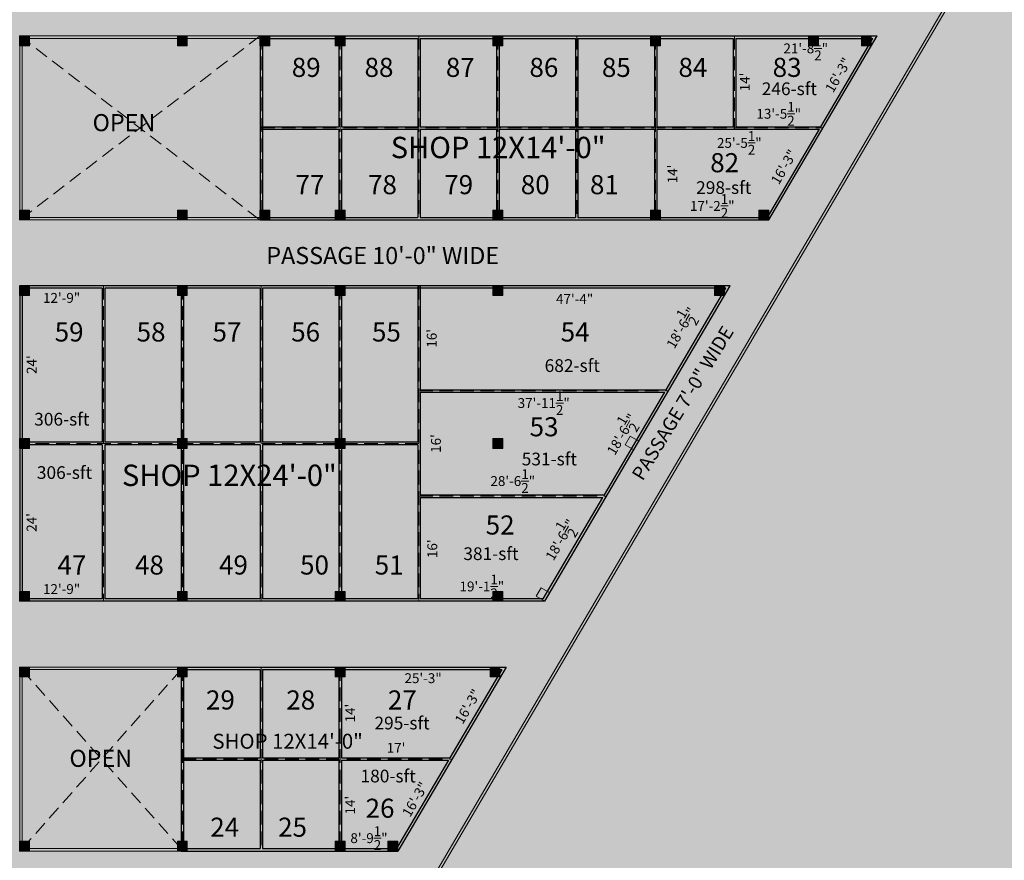
# Model space of a CAD drawing. Units: inches. Extents: x -754208 to 56007, y -177579 to -2171.
# Drawn here: x 21733 to 23531, y -4831 to -3296 of the extents above; entities that cross this region are included whole.
import ezdxf

# ---------------------------------------------------------------- set-up
doc = ezdxf.new("R2010")
doc.units = ezdxf.units.IN
doc.header["$LTSCALE"] = 50
doc.header["$MEASUREMENT"] = 0
doc.linetypes.add('DASHED', pattern=[0.75, 0.5, -0.25])
for name, color, linetype, lineweight in [('BLOCK', 7, 'Continuous', 30), ('center line', 7, 'DASHED', 20), ('column', 7, 'Continuous', 0), ('DIMENSION', 7, 'Continuous', 20), ('DOTED LINE', 7, 'Continuous', 20), ('PLOT', 7, 'Continuous', 25), ('TEXT', 7, 'Continuous', 20)]:
    doc.layers.add(name, color=color, linetype=linetype, lineweight=lineweight)
for name, color, linetype in [('COLOR01', 31, 'Continuous'), ('COLOR02', 7, 'Continuous'), ('COLOR03', 253, 'Continuous')]:
    doc.layers.add(name, color=color, linetype=linetype)
doc.styles.add('T24', font='arial.ttf', dxfattribs={"height": 18})
doc.styles.add('T48', font='arial.ttf', dxfattribs={"height": 60})
doc.dimstyles.new('D24', dxfattribs={"dimtxt": 18, "dimasz": 3, "dimexe": 9, "dimexo": 3, "dimgap": 3, "dimtad": 0, "dimdec": 1, "dimzin": 0, "dimdsep": 46, "dimlunit": 4, "dimtxsty": 'T24', "dimblk": 'DOTBLANK', "dimcen": 24, "dimse1": 1, "dimse2": 1, "dimsd1": 1, "dimsd2": 1, "dimadec": 0, "dimazin": 0, "dimtfac": 1, "dimtdec": 1, "dimtofl": 0, "dimtmove": 0, "dimatfit": 3, "dimldrblk": 'OPEN30', "dimfxl": 0, "dimtolj": 1, "dimtzin": 0, "dimarcsym": 0})

# ---------------------------------------------------------------- blocks, each defined once
blk = doc.blocks.new('TYRTYRTUYUKUIK')
at = {"layer": 'column'}
h = blk.add_hatch(color=256, dxfattribs=at)
h.dxf.hatch_style = 1
h.paths.add_polyline_path([(-155011.6, -7468.7), (-155029.6, -7468.7), (-155029.6, -7486.7), (-155011.6, -7486.7)])
blk.add_lwpolyline([(-155011.6, -7468.7), (-155029.6, -7468.7), (-155029.6, -7486.7), (-155011.6, -7486.7)], close=True, dxfattribs=at)
blk = doc.blocks.new('*D1354')
at = {"layer": 'Defpoints', "color": 0}
for p in [(21885.9, -4335.6), (21732.9, -4357.9), (21885.9, -4357.9)]:
    blk.add_point(p, dxfattribs=at)
at = {"layer": 'DIMENSION', "color": 0, "insert": (21809.4, -4335.6), "char_height": 18, "attachment_point": 5, "style": 'T24'}
blk.add_mtext('\\A1;12\'-9"', dxfattribs=at)
blk = doc.blocks.new('_DotBlank')
at = {"color": 0, "linetype": 'ByBlock', "lineweight": -2}
blk.add_line((-0.5, 0), (-1, 0), dxfattribs=at)
blk.add_circle((0, 0), 0.5, dxfattribs=at)
blk = doc.blocks.new('_Open30')
at = {"color": 0, "linetype": 'ByBlock', "lineweight": -2}
for p, q in [((-1, 0.27), (0, 0)), ((0, 0), (-1, -0.27)), ((0, 0), (-1, 0))]:
    blk.add_line(p, q, dxfattribs=at)
blk = doc.blocks.new('*D1355')
at = {"layer": 'Defpoints', "color": 0}
for p in [(21732.9, -4069.9), (21754.6, -4069.9), (21732.9, -4357.9)]:
    blk.add_point(p, dxfattribs=at)
at = {"layer": 'DIMENSION', "color": 0, "insert": (21754.6, -4213.9), "char_height": 18, "attachment_point": 5, "rotation": 90, "style": 'T24'}
blk.add_mtext("\\A1;24'", dxfattribs=at)
blk = doc.blocks.new('*D1356')
at = {"layer": 'Defpoints', "color": 0}
for p in [(21732.9, -3781.9), (21754.7, -3781.9), (21732.9, -4069.9)]:
    blk.add_point(p, dxfattribs=at)
at = {"layer": 'DIMENSION', "color": 0, "insert": (21754.7, -3925.9), "char_height": 18, "attachment_point": 5, "rotation": 90, "style": 'T24'}
blk.add_mtext("\\A1;24'", dxfattribs=at)
blk = doc.blocks.new('*D1357')
at = {"layer": 'Defpoints', "color": 0}
for p in [(21732.9, -3781.9), (21885.9, -3781.9), (21885.9, -3804.1)]:
    blk.add_point(p, dxfattribs=at)
at = {"layer": 'DIMENSION', "color": 0, "insert": (21809.4, -3804.1), "char_height": 18, "attachment_point": 5, "style": 'T24'}
blk.add_mtext('\\A1;12\'-9"', dxfattribs=at)
blk = doc.blocks.new('*D1358')
at = {"layer": 'Defpoints', "color": 0}
for p in [(22461.9, -3781.9), (23030.1, -3781.9), (23030.1, -3806)]:
    blk.add_point(p, dxfattribs=at)
at = {"layer": 'DIMENSION', "color": 0, "insert": (22746, -3806), "char_height": 18, "attachment_point": 5, "style": 'T24'}
blk.add_mtext('\\A1;47\'-4"', dxfattribs=at)
blk = doc.blocks.new('*D1359')
at = {"layer": 'Defpoints', "color": 0}
for p in [(22461.9, -3781.9), (22461.9, -3973.9), (22485.2, -3973.9)]:
    blk.add_point(p, dxfattribs=at)
at = {"layer": 'DIMENSION', "color": 0, "insert": (22485.2, -3877.9), "char_height": 18, "attachment_point": 5, "rotation": 90, "style": 'T24'}
blk.add_mtext("\\A1;16'", dxfattribs=at)
blk = doc.blocks.new('*D1360')
at = {"layer": 'Defpoints', "color": 0}
for p in [(22997.4, -3762.7), (23030.1, -3781.9), (22917.2, -3973.9)]:
    blk.add_point(p, dxfattribs=at)
at = {"layer": 'DIMENSION', "color": 0, "insert": (22941, -3858.7), "char_height": 18, "attachment_point": 5, "rotation": 59.5477, "style": 'T24'}
blk.add_mtext('\\A1;18\'-6{\\H1x;\\S1/2;}"', dxfattribs=at)
blk = doc.blocks.new('*D1361')
at = {"layer": 'Defpoints', "color": 0}
for p in [(22461.9, -3973.9), (22917.2, -3973.9), (22917.2, -3996)]:
    blk.add_point(p, dxfattribs=at)
at = {"layer": 'DIMENSION', "color": 0, "insert": (22689.6, -3996), "char_height": 18, "attachment_point": 5, "style": 'T24'}
blk.add_mtext('\\A1;37\'-11{\\H1x;\\S1/2;}"', dxfattribs=at)
blk = doc.blocks.new('*D1362')
at = {"layer": 'Defpoints', "color": 0}
for p in [(22461.9, -3973.9), (22461.9, -4165.9), (22492.8, -4165.9)]:
    blk.add_point(p, dxfattribs=at)
at = {"layer": 'DIMENSION', "color": 0, "insert": (22492.8, -4069.9), "char_height": 18, "attachment_point": 5, "rotation": 90, "style": 'T24'}
blk.add_mtext("\\A1;16'", dxfattribs=at)
blk = doc.blocks.new('*D1363')
at = {"layer": 'Defpoints', "color": 0}
for p in [(22888.7, -3957.1), (22917.2, -3973.9), (22804.3, -4165.9)]:
    blk.add_point(p, dxfattribs=at)
at = {"layer": 'DIMENSION', "color": 0, "insert": (22832.3, -4053.1), "char_height": 18, "attachment_point": 5, "rotation": 59.5477, "style": 'T24'}
blk.add_mtext('\\A1;18\'-6{\\H1x;\\S1/2;}"', dxfattribs=at)
blk = doc.blocks.new('*D1364')
at = {"layer": 'Defpoints', "color": 0}
for p in [(22461.9, -4165.9), (22486.2, -4165.9), (22461.9, -4357.9)]:
    blk.add_point(p, dxfattribs=at)
at = {"layer": 'DIMENSION', "color": 0, "insert": (22486.2, -4261.9), "char_height": 18, "attachment_point": 5, "rotation": 90, "style": 'T24'}
blk.add_mtext("\\A1;16'", dxfattribs=at)
blk = doc.blocks.new('*D1365')
at = {"layer": 'Defpoints', "color": 0}
for p in [(22776.6, -4149.6), (22804.3, -4165.9), (22691.5, -4357.9)]:
    blk.add_point(p, dxfattribs=at)
at = {"layer": 'DIMENSION', "color": 0, "insert": (22720.2, -4245.6), "char_height": 18, "attachment_point": 5, "rotation": 59.5477, "style": 'T24'}
blk.add_mtext('\\A1;18\'-6{\\H1x;\\S1/2;}"', dxfattribs=at)
blk = doc.blocks.new('*D1366')
at = {"layer": 'Defpoints', "color": 0}
for p in [(22804.3, -4138.4), (22461.9, -4165.9), (22804.3, -4165.9)]:
    blk.add_point(p, dxfattribs=at)
at = {"layer": 'DIMENSION', "color": 0, "insert": (22633.1, -4138.4), "char_height": 18, "attachment_point": 5, "style": 'T24'}
blk.add_mtext('\\A1;28\'-6{\\H1x;\\S1/2;}"', dxfattribs=at)
blk = doc.blocks.new('*D1367')
at = {"layer": 'Defpoints', "color": 0}
for p in [(22461.9, -4330.8), (22461.9, -4357.9), (22691.5, -4357.9)]:
    blk.add_point(p, dxfattribs=at)
at = {"layer": 'DIMENSION', "color": 0, "insert": (22576.7, -4330.8), "char_height": 18, "attachment_point": 5, "style": 'T24'}
blk.add_mtext('\\A1;19\'-1{\\H1x;\\S1/2;}"', dxfattribs=at)
blk = doc.blocks.new('*D1382')
at = {"layer": 'Defpoints', "color": 0}
for p in [(23037.9, -3325.9), (23298.2, -3325.9), (23298.2, -3348.7)]:
    blk.add_point(p, dxfattribs=at)
at = {"layer": 'DIMENSION', "color": 0, "insert": (23168, -3348.7), "char_height": 18, "attachment_point": 5, "style": 'T24'}
blk.add_mtext('\\A1;21\'-8{\\H1x;\\S1/2;}"', dxfattribs=at)
blk = doc.blocks.new('*D1383')
at = {"layer": 'Defpoints', "color": 0}
for p in [(23276.7, -3313.3), (23298.2, -3325.9), (23199.4, -3493.9)]:
    blk.add_point(p, dxfattribs=at)
at = {"layer": 'DIMENSION', "color": 0, "insert": (23227.3, -3397.3), "char_height": 18, "attachment_point": 5, "rotation": 59.5477, "style": 'T24'}
blk.add_mtext('\\A1;16\'-3"', dxfattribs=at)
blk = doc.blocks.new('*D1384')
at = {"layer": 'Defpoints', "color": 0}
for p in [(23037.9, -3325.9), (23056.9, -3325.9), (23037.9, -3493.9)]:
    blk.add_point(p, dxfattribs=at)
at = {"layer": 'DIMENSION', "color": 0, "insert": (23056.9, -3409.9), "char_height": 18, "attachment_point": 5, "rotation": 90, "style": 'T24'}
blk.add_mtext("\\A1;14'", dxfattribs=at)
blk = doc.blocks.new('*D1385')
at = {"layer": 'Defpoints', "color": 0}
for p in [(23037.9, -3468), (23037.9, -3493.9), (23199.4, -3493.9)]:
    blk.add_point(p, dxfattribs=at)
at = {"layer": 'DIMENSION', "color": 0, "insert": (23118.7, -3468), "char_height": 18, "attachment_point": 5, "style": 'T24'}
blk.add_mtext('\\A1;13\'-5{\\H1x;\\S1/2;}"', dxfattribs=at)
blk = doc.blocks.new('*D1386')
at = {"layer": 'Defpoints', "color": 0}
for p in [(22893.9, -3493.9), (22924.7, -3493.9), (22893.9, -3661.9)]:
    blk.add_point(p, dxfattribs=at)
at = {"layer": 'DIMENSION', "color": 0, "insert": (22924.7, -3577.9), "char_height": 18, "attachment_point": 5, "rotation": 90, "style": 'T24'}
blk.add_mtext("\\A1;14'", dxfattribs=at)
blk = doc.blocks.new('*D1387')
at = {"layer": 'Defpoints', "color": 0}
for p in [(22893.9, -3636.2), (22893.9, -3661.9), (23100.6, -3661.9)]:
    blk.add_point(p, dxfattribs=at)
at = {"layer": 'DIMENSION', "color": 0, "insert": (22997.3, -3636.2), "char_height": 18, "attachment_point": 5, "style": 'T24'}
blk.add_mtext('\\A1;17\'-2{\\H1x;\\S1/2;}"', dxfattribs=at)
blk = doc.blocks.new('*D1388')
at = {"layer": 'Defpoints', "color": 0}
for p in [(23177.6, -3481), (23199.4, -3493.9), (23100.6, -3661.9)]:
    blk.add_point(p, dxfattribs=at)
at = {"layer": 'DIMENSION', "color": 0, "insert": (23128.2, -3565), "char_height": 18, "attachment_point": 5, "rotation": 59.5477, "style": 'T24'}
blk.add_mtext('\\A1;16\'-3"', dxfattribs=at)
blk = doc.blocks.new('*D1389')
at = {"layer": 'Defpoints', "color": 0}
for p in [(22893.9, -3493.9), (23199.4, -3493.9), (23199.4, -3521.2)]:
    blk.add_point(p, dxfattribs=at)
at = {"layer": 'DIMENSION', "color": 0, "insert": (23046.7, -3521.2), "char_height": 18, "attachment_point": 5, "style": 'T24'}
blk.add_mtext('\\A1;25\'-5{\\H1x;\\S1/2;}"', dxfattribs=at)
blk = doc.blocks.new('*D1390')
at = {"layer": 'Defpoints', "color": 0}
for p in [(22317.9, -4477.9), (22620.9, -4477.9), (22620.9, -4498.2)]:
    blk.add_point(p, dxfattribs=at)
at = {"layer": 'DIMENSION', "color": 0, "insert": (22469.4, -4498.2), "char_height": 18, "attachment_point": 5, "style": 'T24'}
blk.add_mtext('\\A1;25\'-3"', dxfattribs=at)
blk = doc.blocks.new('*D1391')
at = {"layer": 'Defpoints', "color": 0}
for p in [(22600.5, -4465.9), (22620.9, -4477.9), (22522.1, -4645.9)]:
    blk.add_point(p, dxfattribs=at)
at = {"layer": 'DIMENSION', "color": 0, "insert": (22551.1, -4549.9), "char_height": 18, "attachment_point": 5, "rotation": 59.5477, "style": 'T24'}
blk.add_mtext('\\A1;16\'-3"', dxfattribs=at)
blk = doc.blocks.new('*D1392')
at = {"layer": 'Defpoints', "color": 0}
for p in [(22317.9, -4625.3), (22317.9, -4645.9), (22522.1, -4645.9)]:
    blk.add_point(p, dxfattribs=at)
at = {"layer": 'DIMENSION', "color": 0, "insert": (22420, -4625.3), "char_height": 18, "attachment_point": 5, "style": 'T24'}
blk.add_mtext("\\A1;17'", dxfattribs=at)
blk = doc.blocks.new('*D1393')
at = {"layer": 'Defpoints', "color": 0}
for p in [(22317.9, -4477.9), (22336.2, -4477.9), (22317.9, -4645.9)]:
    blk.add_point(p, dxfattribs=at)
at = {"layer": 'DIMENSION', "color": 0, "insert": (22336.2, -4561.9), "char_height": 18, "attachment_point": 5, "rotation": 90, "style": 'T24'}
blk.add_mtext("\\A1;14'", dxfattribs=at)
blk = doc.blocks.new('*D1394')
at = {"layer": 'Defpoints', "color": 0}
for p in [(22317.9, -4645.9), (22336.2, -4645.9), (22317.9, -4813.9)]:
    blk.add_point(p, dxfattribs=at)
at = {"layer": 'DIMENSION', "color": 0, "insert": (22336.2, -4729.9), "char_height": 18, "attachment_point": 5, "rotation": 90, "style": 'T24'}
blk.add_mtext("\\A1;14'", dxfattribs=at)
blk = doc.blocks.new('*D1395')
at = {"layer": 'Defpoints', "color": 0}
for p in [(22504.3, -4635.4), (22522.1, -4645.9), (22423.4, -4813.9)]:
    blk.add_point(p, dxfattribs=at)
at = {"layer": 'DIMENSION', "color": 0, "insert": (22454.9, -4719.4), "char_height": 18, "attachment_point": 5, "rotation": 59.5477, "style": 'T24'}
blk.add_mtext('\\A1;16\'-3"', dxfattribs=at)
blk = doc.blocks.new('*D1396')
at = {"layer": 'Defpoints', "color": 0}
for p in [(22317.9, -4790.2), (22317.9, -4813.9), (22423.4, -4813.9)]:
    blk.add_point(p, dxfattribs=at)
at = {"layer": 'DIMENSION', "color": 0, "insert": (22370.6, -4790.2), "char_height": 18, "attachment_point": 5, "style": 'T24'}
blk.add_mtext('\\A1;8\'-9{\\H1x;\\S1/2;}"', dxfattribs=at)

msp = doc.modelspace()

# ---------------------------------------------------------------- hatches: boundary and pattern name
at = {"layer": 'BLOCK'}
h = msp.add_hatch(color=254, dxfattribs=at)
h.dxf.hatch_style = 1
h.paths.add_polyline_path([(18321.74, -2206.99), (24409.74, -2206.99), (24409.74, -6225.08), (18321.74, -6225.08)])
at = {"layer": 'COLOR01'}
h = msp.add_hatch(color=256, dxfattribs=at)
h.dxf.hatch_style = 1
h.paths.add_polyline_path([(22027.65, -4813.88), (22423.36, -4813.88), (22620.9, -4477.88), (22027.65, -4477.88)])
h.paths.add_polyline_path([(20301.9, -4477.88), (21612.9, -4477.88), (21612.9, -4813.88), (20301.9, -4813.88)])
h.paths.add_polyline_path([(20301.9, -3325.88), (21612.9, -3325.88), (21612.9, -3661.88), (20301.9, -3661.88)])
h.paths.add_polyline_path([(22171.65, -3661.88), (23100.65, -3661.88), (23298.19, -3325.88), (22171.65, -3325.88)])
h = msp.add_hatch(color=256, dxfattribs=at)
h.dxf.hatch_style = 1
h.paths.add_polyline_path([(21732.9, -4357.88), (21732.9, -3781.88), (23030.1, -3781.88), (22691.45, -4357.88)])
at = {"layer": 'COLOR02'}
h = msp.add_hatch(color=254, dxfattribs=at)
h.dxf.hatch_style = 1
h.paths.add_polyline_path([(21732.9, -3325.88), (23298.19, -3325.88), (23100.65, -3661.88), (21732.9, -3661.88)], flags=16)
h.paths.add_polyline_path([(20301.9, -3325.88), (21612.9, -3325.88), (21612.9, -3661.88), (20301.9, -3661.88)], flags=16)
h.paths.add_polyline_path([(21732.9, -4477.88), (22620.9, -4477.88), (22423.36, -4813.88), (21732.9, -4813.88)], flags=16)
h.paths.add_polyline_path([(20301.9, -4477.88), (21612.9, -4477.88), (21612.9, -4813.88), (20301.9, -4813.88)], flags=16)
h.paths.add_polyline_path([(21732.9, -3781.88), (23030.1, -3781.88), (22691.45, -4357.88), (21732.9, -4357.88)], flags=16)
h.paths.add_polyline_path([(20301.9, -3781.88), (21462.9, -3781.88), (21462.9, -4357.88), (20301.9, -4357.88)], flags=16)
h.paths.add_polyline_path([(22232.12, -5304.9), (23614.52, -2953.58), (23519.57, -2949.34), (23368.74, -3205.88), (21732.9, -3205.88), (21732.9, -2897.26), (21606.9, -2895.96), (21606.9, -3205.88), (20013.9, -3205.88), (20013.9, -3061.88), (19869.9, -3061.88), (19869.9, -4942.88), (19584.9, -4942.88), (19584.9, -5125.36), (20148.9, -5161.73), (20148.9, -4933.88), (22352.81, -4933.88), (22138.18, -5298.95)])
h.paths.add_polyline_path([(20241.9, -4813.88), (20013.9, -4813.88), (20013.9, -3325.88), (20241.9, -3325.88)], flags=16)
at = {"layer": 'COLOR03'}
h = msp.add_hatch(color=256, dxfattribs=at)
h.dxf.hatch_style = 1
h.paths.add_polyline_path([(20241.9, -4813.88), (20013.9, -4813.88), (20013.9, -3325.88), (20241.9, -3325.88)])
h.paths.add_polyline_path([(21732.9, -4477.88), (22027.65, -4477.88), (22027.65, -4813.88), (21732.9, -4813.88)])
h.paths.add_polyline_path([(21732.9, -3661.88), (21732.9, -3325.88), (22171.65, -3325.88), (22171.65, -3661.88)])

# ---------------------------------------------------------------- linework, layer by layer
at = {"layer": 'center line'}
for p, q in [((22173.9, -3325.88), (22173.9, -3661.88)), ((22317.9, -3325.88), (22317.9, -3661.88)), ((22461.9, -3325.88), (22461.9, -3661.88)), ((22605.9, -3325.88), (22605.9, -3661.88)), ((22749.9, -3325.88), (22749.9, -3661.88)), ((22893.9, -3325.88), (22893.9, -3661.88)), ((23037.9, -3325.88), (23037.9, -3496.13)), ((22173.9, -3493.88), (23199.42, -3493.88)), ((21885.9, -3781.88), (21885.9, -4357.88)), ((22029.9, -3781.88), (22029.9, -4357.88)), ((22173.9, -3781.88), (22173.9, -4357.88)), ((22317.9, -3781.88), (22317.9, -4357.88)), ((22461.9, -3781.88), (22461.9, -4357.88)), ((22461.9, -3973.88), (22917.22, -3973.88)), ((22461.9, -4069.88), (21732.9, -4069.88)), ((22461.9, -4165.88), (22804.34, -4165.88)), ((22029.9, -4477.88), (22029.9, -4813.88)), ((22173.9, -4477.88), (22173.9, -4813.88)), ((22317.9, -4477.88), (22317.9, -4813.88)), ((22029.9, -4645.88), (22522.13, -4645.88))]:
    msp.add_line(p, q, dxfattribs=at)
at = {"layer": 'DOTED LINE'}
for p, q in [((22229.56, -5300.38), (23606.85, -2957.74)), ((22232.04, -5305.05), (23614.52, -2953.58)), ((21732.9, -3325.88), (22171.65, -3325.88)), ((21732.9, -3661.88), (21732.9, -3325.88)), ((21737.4, -3330.38), (22171.65, -3330.38)), ((21737.4, -3657.38), (21737.4, -3330.38)), ((21732.9, -3661.88), (22171.65, -3661.88)), ((21737.4, -3657.38), (22171.65, -3657.38)), ((21732.9, -4477.88), (22027.65, -4477.88)), ((21732.9, -4477.88), (21732.9, -4813.88)), ((21737.4, -4482.38), (22027.65, -4482.38)), ((21737.4, -4482.38), (21737.4, -4809.38)), ((21732.9, -4813.88), (22027.65, -4813.88)), ((21737.4, -4809.38), (22027.65, -4809.38))]:
    msp.add_line(p, q, dxfattribs=at)
at = {"layer": 'DOTED LINE', "linetype": 'DASHED'}
for p, q in [((21732.9, -3325.88), (22171.65, -3661.88)), ((22171.65, -3325.88), (21732.9, -3661.88)), ((22027.65, -4482.38), (21737.4, -4809.38)), ((21737.4, -4483.13), (22027.65, -4809.38))]:
    msp.add_line(p, q, dxfattribs=at)
at = {"layer": 'PLOT'}
for p, q in [((22171.65, -3325.88), (22171.65, -3661.88)), ((22171.65, -3325.88), (23298.19, -3325.88)), ((22176.15, -3330.38), (22176.15, -3657.38)), ((22176.15, -3330.38), (22315.65, -3330.38)), ((22315.65, -3330.38), (22315.65, -3491.63)), ((22320.15, -3330.38), (22320.15, -3491.63)), ((22320.15, -3330.38), (22459.65, -3330.38)), ((22459.65, -3330.38), (22459.65, -3491.63)), ((22464.15, -3330.38), (22464.15, -3491.63)), ((22464.15, -3330.38), (22603.65, -3330.38)), ((22603.65, -3330.38), (22603.65, -3491.63)), ((22608.15, -3330.38), (22608.15, -3491.63)), ((22608.15, -3330.38), (22747.65, -3330.38)), ((22747.65, -3330.38), (22747.65, -3491.63)), ((22752.15, -3330.38), (22752.15, -3491.63)), ((22752.15, -3330.38), (22891.65, -3330.38)), ((22891.65, -3330.38), (22891.65, -3491.63)), ((22896.15, -3330.38), (22896.15, -3491.63)), ((22896.15, -3330.38), (23035.65, -3330.38)), ((23035.65, -3330.38), (23035.65, -3491.63)), ((23040.15, -3330.38), (23040.15, -3491.63)), ((23040.15, -3330.38), (23290.33, -3330.38)), ((23100.65, -3661.88), (23298.19, -3325.88)), ((23195.52, -3491.63), (23290.33, -3330.38)), ((22173.9, -3491.63), (22315.65, -3491.63)), ((22173.9, -3496.13), (22315.65, -3496.13)), ((22315.65, -3496.13), (22315.65, -3657.38)), ((22320.15, -3491.63), (22459.65, -3491.63)), ((22320.15, -3496.13), (22320.15, -3657.38)), ((22320.15, -3496.13), (22459.65, -3496.13)), ((22459.65, -3496.13), (22459.65, -3657.38)), ((22464.15, -3491.63), (22603.65, -3491.63)), ((22464.15, -3496.13), (22464.15, -3657.38)), ((22464.15, -3496.13), (22603.65, -3496.13)), ((22603.65, -3496.13), (22603.65, -3657.38)), ((22608.15, -3491.63), (22747.65, -3491.63)), ((22608.15, -3496.13), (22608.15, -3657.38)), ((22608.15, -3496.13), (22747.65, -3496.13)), ((22747.65, -3496.13), (22747.65, -3657.38)), ((22752.15, -3491.63), (22891.65, -3491.63)), ((22752.15, -3496.13), (22752.15, -3657.38)), ((22752.15, -3496.13), (22891.65, -3496.13)), ((22891.65, -3496.13), (22891.65, -3657.38)), ((22896.15, -3491.63), (23035.65, -3491.63)), ((22896.15, -3496.13), (22896.15, -3657.38)), ((22896.15, -3496.13), (23192.88, -3496.13)), ((23040.15, -3491.63), (23195.52, -3491.63)), ((23098.07, -3657.38), (23192.88, -3496.13)), ((22171.65, -3661.88), (23100.65, -3661.88)), ((22176.15, -3657.38), (22315.65, -3657.38)), ((22320.15, -3657.38), (22459.65, -3657.38)), ((22464.15, -3657.38), (22603.65, -3657.38)), ((22608.15, -3657.38), (22747.65, -3657.38)), ((22752.15, -3657.38), (22891.65, -3657.38)), ((22896.15, -3657.38), (23098.07, -3657.38)), ((21732.9, -3781.88), (21732.9, -4357.88)), ((23030.1, -3781.88), (21732.9, -3781.88)), ((21737.4, -3786.38), (21737.4, -4067.63)), ((21883.65, -3786.38), (21737.4, -3786.38)), ((21883.65, -3786.38), (21883.65, -4067.63)), ((22027.65, -3786.38), (21888.15, -3786.38)), ((21888.15, -3786.38), (21888.15, -4067.63)), ((22027.65, -3786.38), (22027.65, -4067.63)), ((22171.65, -3786.38), (22032.15, -3786.38)), ((22032.15, -3786.38), (22032.15, -4067.63)), ((22171.65, -3786.38), (22171.65, -4067.63)), ((22315.65, -3786.38), (22176.15, -3786.38)), ((22176.15, -3786.38), (22176.15, -4067.63)), ((22315.65, -3786.38), (22315.65, -4067.63)), ((22320.15, -3786.38), (22320.15, -4067.63)), ((23022.23, -3786.38), (22320.15, -3786.38)), ((22459.65, -3781.88), (22459.65, -4067.63)), ((22464.15, -3781.88), (22464.15, -3971.63)), ((22691.45, -4357.88), (23030.1, -3781.88)), ((22913.32, -3971.63), (23022.23, -3786.38)), ((22464.15, -3971.63), (22913.32, -3971.63)), ((22464.15, -3976.13), (22464.15, -4163.63)), ((22464.15, -3976.13), (22910.67, -3976.13)), ((22800.44, -4163.63), (22910.67, -3976.13)), ((21883.65, -4067.63), (21737.4, -4067.63)), ((21737.4, -4072.13), (21737.4, -4353.38)), ((21883.65, -4072.13), (21737.4, -4072.13)), ((21883.65, -4072.13), (21883.65, -4353.38)), ((22027.65, -4067.63), (21888.15, -4067.63)), ((22027.65, -4072.13), (21888.15, -4072.13)), ((21888.15, -4072.13), (21888.15, -4353.38)), ((22027.65, -4072.13), (22027.65, -4353.38)), ((22171.65, -4067.63), (22032.15, -4067.63)), ((22171.65, -4072.13), (22032.15, -4072.13)), ((22032.15, -4072.13), (22032.15, -4353.38)), ((22171.65, -4072.13), (22171.65, -4353.38)), ((22315.65, -4067.63), (22176.15, -4067.63)), ((22315.65, -4072.13), (22176.15, -4072.13)), ((22176.15, -4072.13), (22176.15, -4353.38)), ((22315.65, -4072.13), (22315.65, -4353.38)), ((22459.65, -4067.63), (22320.15, -4067.63)), ((22320.15, -4072.13), (22320.15, -4353.38)), ((22459.65, -4072.13), (22320.15, -4072.13)), ((22459.65, -4072.13), (22459.65, -4353.38)), ((22464.15, -4163.63), (22800.44, -4163.63)), ((22464.15, -4168.13), (22464.15, -4353.38)), ((22464.15, -4168.13), (22797.79, -4168.13)), ((22688.88, -4353.38), (22797.79, -4168.13)), ((22691.45, -4357.88), (21732.9, -4357.88)), ((21883.65, -4353.38), (21737.4, -4353.38)), ((22027.65, -4353.38), (21888.15, -4353.38)), ((22171.65, -4353.38), (22032.15, -4353.38)), ((22315.65, -4353.38), (22176.15, -4353.38)), ((22459.65, -4353.38), (22320.15, -4353.38)), ((22688.88, -4353.38), (22464.15, -4353.38)), ((22027.65, -4477.88), (22027.65, -4813.88)), ((22027.65, -4477.88), (22620.9, -4477.88)), ((22032.15, -4482.38), (22032.15, -4809.38)), ((22032.15, -4482.38), (22171.65, -4482.38)), ((22171.65, -4482.38), (22171.65, -4643.63)), ((22176.15, -4482.38), (22176.15, -4643.63)), ((22176.15, -4482.38), (22315.65, -4482.38)), ((22315.65, -4482.38), (22315.65, -4643.63)), ((22320.15, -4482.38), (22320.15, -4643.63)), ((22320.15, -4482.38), (22613.04, -4482.38)), ((22620.9, -4477.88), (22423.36, -4813.88)), ((22613.04, -4482.38), (22518.24, -4643.63)), ((22029.9, -4643.63), (22171.65, -4643.63)), ((22029.9, -4648.13), (22171.65, -4648.13)), ((22171.65, -4648.13), (22171.65, -4809.38)), ((22176.15, -4643.63), (22315.65, -4643.63)), ((22176.15, -4648.13), (22176.15, -4809.38)), ((22176.15, -4648.13), (22315.65, -4648.13)), ((22315.65, -4648.13), (22315.65, -4809.38)), ((22320.15, -4643.63), (22518.24, -4643.63)), ((22320.15, -4648.13), (22320.15, -4809.38)), ((22320.15, -4648.13), (22515.59, -4648.13)), ((22515.59, -4648.13), (22420.79, -4809.38)), ((22027.65, -4813.88), (22423.36, -4813.88)), ((22032.15, -4809.38), (22171.65, -4809.38)), ((22176.15, -4809.38), (22315.65, -4809.38)), ((22320.15, -4809.38), (22420.79, -4809.38))]:
    msp.add_line(p, q, dxfattribs=at)

# ---------------------------------------------------------------- block references
for p in [(176762.45, 4142.83), (177050.45, 4142.83), (177201.2, 4142.83), (177338.45, 4142.83), (177626.45, 4142.83), (177914.45, 4142.83), (178202.45, 4142.83), (178299.16, 4142.83), (176762.45, 3824.83), (177050.45, 3824.83), (177201.2, 3824.83), (177338.45, 3824.83), (177626.45, 3824.83), (177914.45, 3824.83), (178112.2, 3824.83), (176762.45, 3686.83), (177050.45, 3686.83), (177338.45, 3686.83), (177626.45, 3686.83), (178031.07, 3686.83), (176762.45, 3407.83), (177050.45, 3407.83), (177338.45, 3407.83), (177626.45, 3407.83), (176762.45, 3128.83), (177050.45, 3128.83), (177338.45, 3128.83), (177626.45, 3128.83), (176762.45, 2990.83), (177050.45, 2990.83), (177338.45, 2990.83), (177621.21, 2990.83), (176762.45, 2672.83), (177050.45, 2672.83), (177338.45, 2672.83), (177434.91, 2672.83)]:
    msp.add_blockref('TYRTYRTUYUKUIK', p, dxfattribs=at)
at = {"layer": 'PLOT', "rotation": 329.5477471424977}
for p in [(160276.52, -76190.22), (160113.86, -76466.93)]:
    msp.add_blockref('TYRTYRTUYUKUIK', p, dxfattribs=at)

# ---------------------------------------------------------------- texts
at = {"layer": 'TEXT', "attachment_point": 1, "style": 'T48'}
for s, insert, char_height, width in [('89', (22229.61, -3365.9), 34.824, 146.0078), ('88', (22362.52, -3365.9), 34.824, 146.0078), ('87', (22510.88, -3365.9), 34.824, 146.0078), ('86', (22663.57, -3365.9), 34.824, 146.0078), ('85', (22795.85, -3365.9), 34.824, 146.0078), ('84', (22935.56, -3365.9), 34.824, 146.0078), ('83', (23107.59, -3365.9), 34.824, 146.0078), ('246-sft', (23087.63, -3410.75), 23.216, 317.3049), ('OPEN', (21865.99, -3468.58), 31.213, 986.4144), ('SHOP 12X14\'-0"', (22410.28, -3510.03), 39.0169, 1233.018), ('82', (22993.61, -3539.86), 34.824, 146.0078), ('77', (22236.39, -3579.98), 34.824, 146.0078), ('78', (22368.85, -3579.98), 34.824, 146.0078), ('79', (22507.98, -3579.98), 34.824, 146.0078), ('80', (22647.77, -3579.98), 34.824, 146.0078), ('81', (22774.04, -3579.98), 34.824, 146.0078), ('298-sft', (22967.85, -3591.1), 23.216, 317.3049), ('PASSAGE 10\'-0" WIDE', (22183.17, -3711.17), 31.2135, 986.4144), ('59', (21796.82, -3848.86), 34.824, 146.0078), ('58', (21946.37, -3848.86), 34.824, 146.0078), ('57', (22084.92, -3848.86), 34.824, 146.0078), ('56', (22228.6, -3848.86), 34.824, 146.0078), ('55', (22376.09, -3848.86), 34.824, 146.0078), ('54', (22720.56, -3848.86), 34.824, 146.0078), ('682-sft', (22691.29, -3916.04), 23.216, 317.3049), ('306-sft', (21759.35, -4013.91), 23.216, 317.3049), ('53', (22663.87, -4021.88), 34.824, 146.0078), ('531-sft', (22649.48, -4086.55), 23.216, 317.3049), ('306-sft', (21764.25, -4111.29), 23.216, 317.3049), ('SHOP 12X24\'-0"', (21919.6, -4108.41), 39.0169, 1233.018), ('52', (22583.65, -4201.21), 34.824, 146.0078), ('381-sft', (22542.84, -4259.35), 23.216, 317.3049), ('47', (21801.86, -4274.2), 34.824, 146.0078), ('48', (21943.4, -4274.2), 34.824, 146.0078), ('49', (22096.84, -4274.2), 34.824, 146.0078), ('50', (22244.79, -4274.2), 34.824, 146.0078), ('51', (22381.11, -4274.2), 34.824, 146.0078), ('29', (22073.04, -4520.55), 34.824, 146.0078), ('28', (22219.71, -4520.55), 34.824, 146.0078), ('27', (22405.07, -4520.55), 34.824, 146.0078), ('295-sft', (22380.58, -4568.48), 23.216, 317.3049), ('SHOP 12X14\'-0"', (22084.77, -4599.66), 27.3118, 863.1126), ('OPEN', (21823.69, -4628.9), 31.213, 986.4144), ('180-sft', (22355.16, -4665.22), 23.216, 317.3049), ('26', (22364.44, -4718.18), 34.824, 146.0078), ('24', (22080.84, -4752.77), 34.824, 146.0078), ('25', (22204.67, -4752.77), 34.824, 146.0078)]:
    msp.add_mtext(s, dxfattribs=dict(at, insert=insert, char_height=char_height, width=width))
at = {"layer": 'TEXT', "insert": (22848.98, -4126.44), "char_height": 24.9708, "width": 789.1315, "attachment_point": 1, "rotation": 58.56461, "style": 'T48'}
msp.add_mtext('PASSAGE 7\'-0" WIDE', dxfattribs=at)

# ---------------------------------------------------------------- dimensions: what is measured, and where the dimension line sits
at = {"layer": 'DIMENSION'}
for p1, p2, distance, picture, middle in [((23199.42, -3493.88), (23298.19, -3325.88), 24.92, '*D1383', (23227.33, -3397.25)), ((23037.9, -3325.88), (23298.19, -3325.88), -22.84, '*D1382', (23168.05, -3348.72)), ((23037.9, -3493.88), (23037.9, -3325.88), -18.95, '*D1384', (23056.85, -3409.88)), ((23199.42, -3493.88), (23037.9, -3493.88), -25.91, '*D1385', (23118.66, -3467.97)), ((23100.65, -3661.88), (23199.42, -3493.88), 25.34, '*D1388', (23128.19, -3565.04)), ((22893.9, -3661.88), (22893.9, -3493.88), -30.85, '*D1386', (22924.75, -3577.88)), ((22893.9, -3493.88), (23199.42, -3493.88), -27.29, '*D1389', (23046.66, -3521.17)), ((23100.649, -3661.8813), (22893.8995, -3661.8813), -25.6843, '*D1387', (22997.2742, -3636.197)), ((22522.13, -4645.88), (22620.9, -4477.88), 23.69, '*D1391', (22551.1, -4549.87)), ((22317.9, -4477.88), (22620.9, -4477.88), -20.33, '*D1390', (22469.4, -4498.21)), ((22317.9, -4645.88), (22317.9, -4477.88), -18.27, '*D1393', (22336.17, -4561.88)), ((22522.13, -4645.88), (22317.9, -4645.88), -20.61, '*D1392', (22420.02, -4625.27)), ((22423.36, -4813.88), (22522.13, -4645.88), 20.7, '*D1395', (22454.91, -4719.39)), ((22317.9, -4813.88), (22317.9, -4645.88), -18.27, '*D1394', (22336.17, -4729.88)), ((22423.36, -4813.88), (22317.9, -4813.88), -23.68, '*D1396', (22370.63, -4790.2))]:
    dim = msp.add_aligned_dim(p1=p1, p2=p2, distance=distance, dimstyle='D24', override={"dimfxl": 9}, dxfattribs=at)
    dim.commit()
    dim.dimension.update_dxf_attribs({"geometry": picture, "text_midpoint": middle})
for p1, p2, distance, picture, middle in [((22917.22, -3973.88), (23030.1, -3781.88), 37.88, '*D1360', (22941, -3858.68)), ((21732.9, -4069.88), (21732.9, -3781.88), -21.8, '*D1356', (21754.7, -3925.88)), ((21732.9, -3781.88), (21885.9, -3781.88), -22.17, '*D1357', (21809.4, -3804.05)), ((22461.9, -3781.88), (23030.1, -3781.88), -24.11, '*D1358', (22746, -3805.99)), ((22461.9, -3781.88), (22461.9, -3973.88), 23.29, '*D1359', (22485.19, -3877.88)), ((22804.34, -4165.88), (22917.22, -3973.88), 33.05, '*D1363', (22832.28, -4053.13)), ((22461.9, -3973.88), (22917.22, -3973.88), -22.15, '*D1361', (22689.56, -3996.04)), ((22461.9, -3973.88), (22461.9, -4165.88), 30.94, '*D1362', (22492.84, -4069.88)), ((21732.9, -4357.88), (21732.9, -4069.88), -21.73, '*D1355', (21754.63, -4213.88)), ((22461.9, -4165.88), (22804.34, -4165.88), 27.53, '*D1366', (22633.12, -4138.35)), ((22691.45, -4357.88), (22804.34, -4165.88), 32.13, '*D1365', (22720.19, -4245.6)), ((22461.9, -4357.88), (22461.9, -4165.88), -24.31, '*D1364', (22486.21, -4261.88)), ((22691.4546, -4357.8813), (22461.8995, -4357.8813), -27.1163, '*D1367', (22576.677, -4330.765)), ((21732.9, -4357.88), (21885.9, -4357.88), 22.28, '*D1354', (21809.4, -4335.61))]:
    dim = msp.add_aligned_dim(p1=p1, p2=p2, distance=distance, dimstyle='D24', dxfattribs=at)
    dim.commit()
    dim.dimension.update_dxf_attribs({"geometry": picture, "text_midpoint": middle})

doc.saveas('drawing.dxf')
